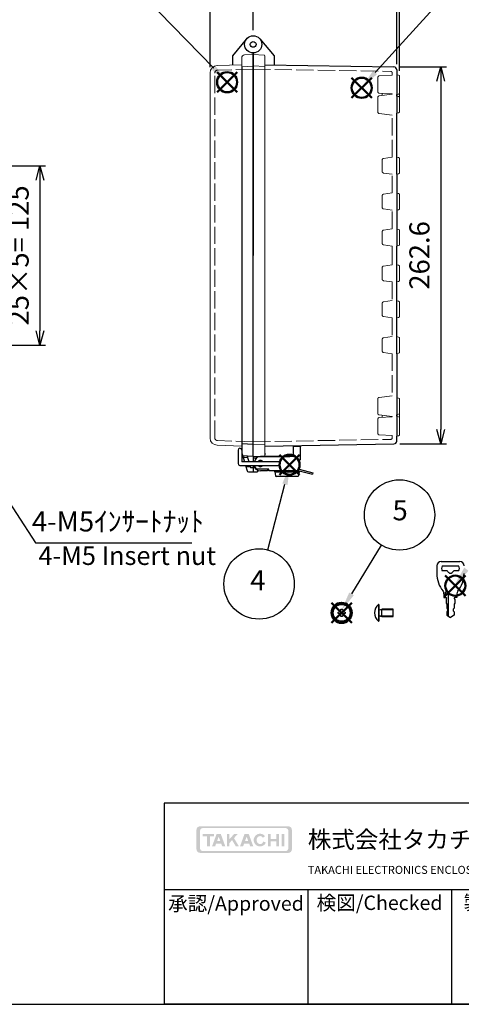
# Model space of a CAD drawing. Units: millimetres. Extents: x 0 to 3302, y 0 to 1120.
# Drawn here: x 739 to 1047, y 0 to 686 of the extents above; entities that cross this region are included whole.
import ezdxf
from ezdxf.enums import TextEntityAlignment as Align

# ---------------------------------------------------------------- set-up
doc = ezdxf.new("R2010")
doc.units = ezdxf.units.MM
doc.header["$LTSCALE"] = 4
doc.linetypes.add('AM_ISO02W050x2', pattern=[3.75, 3, -0.75])
doc.linetypes.add('gen7a', pattern=[6.875, 4.75, -0.875, 0.375, -0.875])
doc.layers.add('7A', color=4, linetype='gen7a')
doc.layers.add('RAHM2', color=1, linetype='Continuous')
doc.layers.add('AM_12', color=7, linetype='Continuous', lineweight=50, plot=False)
for name, color, linetype, lineweight in [('AM_5', 3, 'Continuous', 25), ('AM_8', 1, 'Continuous', 25), ('ｶｷﾞ', 8, 'Continuous', 25), ('ﾄｯﾌﾟｶﾊﾞｰ', 7, 'Continuous', 25), ('ﾄｯﾌﾟｶﾊﾞｰ0', 7, 'AM_ISO02W050x2', 13), ('ﾋﾞｽ', 8, 'Continuous', 25), ('ﾋﾞｽ0', 8, 'AM_ISO02W050x2', 13), ('ﾎﾞﾃﾞｨｰ', 2, 'Continuous', 25), ('ﾎﾞﾃﾞｨｰ0', 2, 'AM_ISO02W050x2', 13), ('ﾗｯﾁ', 3, 'Continuous', 25), ('ﾗｯﾁ金具', 6, 'Continuous', 25)]:
    doc.layers.add(name, color=color, linetype=linetype, lineweight=lineweight)
doc.styles.add('ACISOTS', font='isocp.shx', dxfattribs={"height": 1, "bigfont": 'extfont.shx'})
doc.styles.get("Standard").update_dxf_attribs({"font": 'ISOCP.SHX', "bigfont": 'EXTFONT.SHX'})
doc.styles.add('takachi1', font='txt', dxfattribs={"height": 2.5})
doc.dimstyles.new('AM_ISO$0', dxfattribs={"dimscale": 4, "dimtxt": 3.5, "dimasz": 2.5, "dimexe": 1, "dimexo": 1, "dimgap": 1.5, "dimtad": 1, "dimdsep": 46, "dimtxsty": 'Standard', "dimblk": 'OPEN30', "dimcen": 0, "dimclrd": 3, "dimclre": 3, "dimclrt": 2, "dimadec": 0, "dimazin": 2, "dimtp": 0.1, "dimtm": 0.1, "dimtfac": 0.71, "dimtmove": 0, "dimatfit": 3, "dimldrblk": 'OPEN30', "dimfxl": 0, "dimlwd": -1, "dimlwe": -1, "dimarcsym": 0})
doc.dimstyles.new('AM_ISO$3', dxfattribs={"dimtxt": 3.5, "dimasz": 2.5, "dimexe": 1, "dimexo": 1, "dimgap": 1.5, "dimtad": 1, "dimtoh": 1, "dimdsep": 46, "dimtxsty": 'Standard', "dimblk": 'OPEN30', "dimcen": 0, "dimclrd": 3, "dimclre": 3, "dimclrt": 2, "dimadec": 0, "dimazin": 2, "dimtp": 0.1, "dimtm": 0.1, "dimtfac": 0.71, "dimtofl": 0, "dimtmove": 0, "dimatfit": 0, "dimldrblk": 'OPEN30', "dimfxl": 0, "dimlwd": -1, "dimlwe": -1, "dimarcsym": 0})

# ---------------------------------------------------------------- blocks, each defined once
blk = doc.blocks.new('TK-A3')
blk.add_lwpolyline([(0, 0), (403, 0), (403, 280), (0, 280.0000000000001)], close=True)
blk = doc.blocks.new('A$C0FAF06CF')
at = {"layer": 'AM_8'}
h = blk.add_hatch(color=1, dxfattribs=at)
edge = h.paths.add_edge_path()
edge.add_line((-8.013599999999968, -2.41150000000041), (8.013600000000068, -2.411500000000414))
edge.add_arc((8.013600000000052, -1.773380000000511), 0.6381199999999012, 270, 360)
edge.add_line((8.651719999999953, -1.773380000000511), (8.651719999999967, 1.773379999999486))
edge.add_arc((8.013600000000025, 1.773379999999429), 0.638119999999958, 5.1039e-12, 90.00000000000125)
edge.add_line((8.013599999999997, 2.41149999999939), (-8.013599999999997, 2.411499999999384))
edge.add_arc((-8.013600000000025, 1.773379999999436), 0.6381199999999511, 89.99999999999682, 179.9999999999955)
edge.add_line((-8.651719999999981, 1.773379999999485), (-8.651719999999981, -1.773380000000505))
edge.add_arc((-8.013600000000025, -1.773380000000456), 0.6381199999999511, 180.0000000000043, 270.0000000000045)
edge = h.paths.add_edge_path(flags=16)
edge.add_line((-7.471939999999959, 2.092439999999486), (7.471940000000018, 2.092439999999478))
edge.add_arc((7.471940000000046, 1.550779999999479), 0.5416600000000003, 9.094947017729282e-13, 90.00000000000148, ccw=False)
edge.add_line((8.013600000000025, 1.550779999999486), (8.013600000000025, -1.550780000000504))
edge.add_arc((7.471940000000018, -1.5507800000005), 0.5416600000000074, 270, 359.99999999999966, ccw=False)
edge.add_line((7.471940000000018, -2.092440000000504), (-7.471939999999959, -2.092440000000513))
edge.add_arc((-7.471939999999959, -1.550780000000504), 0.5416600000000074, 180, 270, ccw=False)
edge.add_line((-8.013599999999968, -1.550780000000504), (-8.013599999999968, 1.550779999999486))
edge.add_arc((-7.471939999999959, 1.550779999999486), 0.5416600000000003, 90, 180, ccw=False)
for points in [[(-5.453699999999969, 0.5935999999994924), (-5.453699999999969, 1.038799999999492), (-7.531299999999987, 1.038799999999492), (-7.531299999999987, 0.5935999999994924), (-6.759619999999982, 0.5935999999994924), (-6.759619999999982, -1.224300000000514), (-6.225379999999973, -1.224300000000514), (-6.225379999999973, 0.5935999999994924)], [(-3.146079999999982, 1.038799999999492), (-3.146079999999982, -1.224300000000514), (-2.671199999999942, -1.224300000000514), (-2.671199999999942, -0.6184186206901412), (-2.193432261217481, -0.1027759420753025), (-1.520149446800417, -1.224300000000514), (-0.957179999999994, -1.224300000000514), (-1.851807874889658, 0.2659306476478651), (-1.135707252964406, 1.038799999999492), (-1.788279380580376, 1.038799999999492), (-2.671199999999942, 0.085886028951558), (-2.671199999999942, 1.038799999999492)], [(4.304715008555603, 1.038799999999492), (4.304715008555603, -1.224300000000514), (4.775885008555576, -1.224300000000514), (4.775885008555576, -0.3153500000005119), (5.829525008555606, -0.3153500000005119), (5.829525008555606, -1.224300000000514), (6.300695008555576, -1.224300000000514), (6.300695008555576, 1.038799999999492), (5.829525008555606, 1.038799999999492), (5.829525008555606, 0.1298499999994878), (4.775885008555576, 0.1298499999994878), (4.775885008555576, 1.038799999999492)], [(7.280135008555588, -1.224300000000514), (7.280135008555588, 1.038799999999492), (6.805255008555603, 1.038799999999492), (6.805255008555603, -1.224300000000514)]]:
    blk.add_hatch(color=1, dxfattribs=at).paths.add_polyline_path(points)
h = blk.add_hatch(color=1, dxfattribs=at)
h.paths.add_polyline_path([(-5.264049114754044, -1.224300000000514), (-5.084217508196671, -0.7345800000005109), (-4.161102491803259, -0.7345800000005109), (-3.981270885245876, -1.224300000000514), (-3.420619999999972, -1.224300000000514), (-4.251659999999958, 1.038799999999492), (-4.993659999999977, 1.038799999999492), (-5.82469999999995, -1.224300000000514)])
h.paths.add_polyline_path([(-4.332759934426205, -0.2671200000005083), (-4.912560065573729, -0.2671200000005083), (-4.622659999999966, 0.5223399999994971)], flags=16)
h = blk.add_hatch(color=1, dxfattribs=at)
h.paths.add_polyline_path([(-0.1961891147540484, -1.224300000000514), (-0.0163575081966769, -0.7345800000005109), (0.9067575081967476, -0.7345800000005109), (1.086589114754119, -1.224300000000514), (1.647240000000008, -1.224300000000514), (0.8162000000000373, 1.038799999999492), (0.0742000000000189, 1.038799999999492), (-0.7568399999999543, -1.224300000000514)])
h.paths.add_polyline_path([(0.7351000655737892, -0.2671200000005083), (0.1552999344262673, -0.2671200000005083), (0.4452000000000285, 0.5223399999994971)], flags=16)
h = blk.add_hatch(color=1, dxfattribs=at)
edge = h.paths.add_edge_path()
edge.add_ellipse((2.878960000000006, -0.0927500000005264), major_axis=(0, 0.7271600000000495), ratio=0.8673469387754512, start_angle=304.6510247185947, end_angle=609.4109213221484)
edge.add_line((3.469375036740871, -0.3484654247793539), (3.94113500855559, -0.5527900000005097))
edge.add_arc((2.878960000000006, -0.0927500000005122), 1.157520000000024, 38.550540790803325, 336.58201840165333, ccw=False)
edge.add_line((3.784208621486185, 0.6286219454599618), (3.397792961318373, 0.3206961337928842))
blk = doc.blocks.new('TK-仕様書(和英併記)NEW')
for p, q in [((0, 35), (-193, 35)), ((-193, 35), (-193, 0)), ((-118, 35), (-118, 0)), ((-37, 35), (-37, 0)), ((0, 35), (0, 0)), ((-17.5, 30.5), (-9.5, 31.5)), ((-9.5, 31.5), (-9.5, 25.5)), ((-17.5, 26.5), (-17.5, 30.5)), ((-9.5, 25.5), (-17.5, 26.5)), ((-37, 22), (0, 22)), ((-193, 19.99999999999993), (-37, 19.99999999999993)), ((-168.0000000000001, 19.99999999999993), (-168, 0)), ((-143.0000000000001, 19.99999999999993), (-143, 0)), ((-37, 11), (0, 11)), ((-37.00000000000012, 7), (-118, 7)), ((0, 0), (-193, 0))]:
    blk.add_line(p, q)
for radius in [3, 2]:
    blk.add_circle((-24.5, 28.5), radius)
at = {"layer": '7A'}
for p, q in [((-24.5, 28.5), (-24.5, 32.07478664473149)), ((-24.5, 28.5), (-28.5, 28.5)), ((-24.5, 28.5), (-24.5, 24.78991724228479)), ((-23.5, 28.5), (-8.5, 28.5))]:
    blk.add_line(p, q, dxfattribs=at)
at = {"xscale": 0.96, "yscale": 0.96, "zscale": 0.96}
blk.add_blockref('A$C0FAF06CF', (-179.073778946163, 28.68781725888326), dxfattribs=at)
at = {"attachment_point": 4}
for s, insert, char_height, width in [('{\\fMS Gothic|b0|i0|c128|p49;株式会社タカチ電機工業}', (-167.9945135240808, 28.68781725888326), 3, 42.88159814155517), ('{\\fArial|b0|i0|c128|p34;TAKACHI ELECTRONICS ENCLOSURE Co., LTD.}', (-167.9945135240808, 23.41115279672572), 1.399999999999999, 44.44830780058135)]:
    blk.add_mtext(s, dxfattribs=dict(at, insert=insert, char_height=char_height, width=width))
for tag, height, p in [('品名', 3.5, (-106.1561493930892, 27.24999999999994)), ('TITLE', 2.5, (-106.1561493930892, 22.24999999999994)), ('型番', 3.5, (-106.1391682485609, 11.75))]:
    blk.add_attdef(tag, text='', height=height).set_placement(p, align=Align.MIDDLE_LEFT)
for tag, height, p in [('GEN-TITLE-SCA', 3, (-18.5, 14.79266317345349)), ('検図', 3.5, (-155.5000000000001, 7.729076668239941)), ('製図', 3.5, (-130.5000000000001, 7.729076668239941)), ('承認', 3.5, (-180.7195176573868, 7.729076668239943)), ('ページNO.', 3.5, (-23, 5.5)), ('総ページ数', 3.5, (-14, 5.5)), ('GEN-TITLE-DAT', 3, (-81.5, 3.5))]:
    blk.add_attdef(tag, text='', height=height).set_placement(p, align=Align.MIDDLE)
at = {"layer": 'RAHM2', "char_height": 2.5}
for s, insert, width, attachment_point in [('品名/Title', (-116.8002551371314, 33.80103540727967), 90, 1), ('尺度/Scale', (-35.80025513713144, 20.80103540727967), 20, 1), ('承認/Approved', (-180.5000000000001, 18.8010354072796), 22.21535073038012, 2), ('検図/Checked', (-155.5, 18.92584712714763), 19.85268515870859, 2), ('製図/Created', (-130.5, 18.95800561859732), 19.44564691649168, 2), ('作成日/Date', (-116.8002551371314, 3.5), 17.84866863742184, 4)]:
    blk.add_mtext(s, dxfattribs=dict(at, insert=insert, width=width, attachment_point=attachment_point))
at = {"layer": 'RAHM2', "color": 0, "insert": (-18.5, 5.5), "char_height": 3.5, "width": 4.469919821818733, "attachment_point": 5}
blk.add_mtext('/', dxfattribs=at)
blk = doc.blocks.new('*S2929292119191919')
at = {"layer": 'AM_12', "color": 4}
for p, q in [((774.8485840282001, 615.541326179201), (788.8485840282001, 629.541326179201)), ((774.8485840282001, 629.541326179201), (788.8485840282001, 615.541326179201))]:
    blk.add_line(p, q, dxfattribs=at)
blk.add_circle((781.8485840282001, 622.541326179201), 7, dxfattribs=at)
blk = doc.blocks.new('*S3030302220202020')
at = {"layer": 'AM_5', "color": 3}
blk.add_line((712.1217869579236, 694.8611801496982), (772.6186129405693, 632.3653220328638), dxfattribs=at)
blk.add_circle((695.0814947967709, 712.4645446878361), 24.5, dxfattribs=at)
at = {"layer": 'AM_5', "color": 3, "linetype": 'Continuous'}
blk.add_trace([(771.2943118565427, 631.0833808827923), (773.9429140245962, 633.6472631829353), (782.3559227469423, 622.3062565824993)], dxfattribs=at)
at = {"layer": 'AM_5', "color": 7, "insert": (695.0814947967709, 712.4645446878361), "char_height": 14, "attachment_point": 5, "style": 'ACISOTS'}
blk.add_mtext('1', dxfattribs=at)
blk = doc.blocks.new('*S3131312321212121')
at = {"layer": 'AM_12', "color": 4}
for p, q in [((901.7287561448727, 608.0485893390022), (915.7287561448727, 622.0485893390022)), ((901.7287561448727, 622.0485893390022), (915.7287561448727, 608.0485893390022))]:
    blk.add_line(p, q, dxfattribs=at)
blk.add_circle((908.7287561448727, 615.0485893390022), 7, dxfattribs=at)
blk = doc.blocks.new('*S3333332523232323')
at = {"layer": 'AM_12', "color": 4}
for p, q in [((828.8927167323343, 368.3342399675184), (842.8927167323346, 382.3342399675184)), ((828.8927167323343, 382.3342399675184), (842.8927167323346, 368.3342399675184))]:
    blk.add_line(p, q, dxfattribs=at)
blk.add_circle((835.8927167323344, 375.3342399675184), 7, dxfattribs=at)
blk = doc.blocks.new('*S3434342624242424')
at = {"layer": 'AM_12', "color": 4}
for p, q in [((984.5320286618423, 194.2017795049123), (998.5320286618427, 208.2017795049123)), ((984.5320286618423, 208.2017795049123), (998.5320286618427, 194.2017795049123))]:
    blk.add_line(p, q, dxfattribs=at)
blk.add_circle((991.5320286618427, 201.2017795049124), 7, dxfattribs=at)
blk = doc.blocks.new('*S3535352725252525')
at = {"layer": 'AM_5', "color": 3}
blk.add_line((979.9031994410134, 693.7623345720679), (918.0883594145779, 625.7600285628504), dxfattribs=at)
blk.add_circle((996.3828890953737, 711.8915879735727), 24.5, dxfattribs=at)
at = {"layer": 'AM_5', "color": 3, "linetype": 'Continuous'}
blk.add_trace([(916.7244957122616, 626.999795587297), (919.4522231168946, 624.5202615384036), (908.6713938978007, 615.4004551905617)], dxfattribs=at)
at = {"layer": 'AM_5', "color": 7, "insert": (996.3828890953737, 711.8915879735727), "char_height": 14, "attachment_point": 5, "style": 'ACISOTS'}
blk.add_mtext('2', dxfattribs=at)
blk = doc.blocks.new('_Open30')
at = {"color": 0, "linetype": 'ByBlock', "lineweight": -2}
for p, q in [((-1, 0.26794919), (0, 0)), ((0, 0), (-1, -0.26794919)), ((0, 0), (-1, 0))]:
    blk.add_line(p, q, dxfattribs=at)
blk = doc.blocks.new('*D29')
at = {"layer": 'AM_5', "color": 3, "transparency": 16777216}
for p, q in [((695.3000296897911, 406.1701790802468), (750.2979167098341, 321.543752882929)), ((750.2979167098341, 321.543752882929), (859.1979167098341, 321.543752882929))]:
    blk.add_line(p, q, dxfattribs=at)
at = {"layer": 'Defpoints', "color": 0, "transparency": 16777216}
for p in [(687.1261750651294, 418.7474641837537), (689.85079327335, 414.555035815918)]:
    blk.add_point(p, dxfattribs=at)
at = {"layer": 'AM_5', "color": 3, "transparency": 16777216, "xscale": 10, "yscale": 10, "zscale": 10, "rotation": 123.019445723789}
blk.add_blockref('_Open30', (689.85079327335, 414.555035815918), dxfattribs=at)
at = {"layer": 'AM_5', "color": 2, "transparency": 16777216, "insert": (807.7479167098355, 334.5437528829299), "char_height": 14, "attachment_point": 5}
blk.add_mtext('4-M5ｲﾝｻｰﾄﾅｯﾄ', dxfattribs=at)
blk = doc.blocks.new('*D38')
at = {"layer": 'AM_5', "color": 3, "transparency": 16777216}
for p, q in [((871.980983137031, 652.8545492049212), (871.980983137031, 736.5207156395929)), ((901.9809831182484, 678.6512499998368), (901.9809831182484, 736.5207156395929)), ((861.980983137031, 732.5207156395929), (851.980983137031, 732.5207156395929)), ((871.980983137031, 732.5207156395929), (901.9809831182484, 732.5207156395929)), ((911.9809831182484, 732.5207156395929), (921.9809831182484, 732.5207156395929))]:
    blk.add_line(p, q, dxfattribs=at)
at = {"layer": 'Defpoints', "color": 0, "transparency": 16777216}
for p in [(901.9809831182484, 732.5207156395929), (901.9809831182484, 674.6512499998368), (871.980983137031, 648.8545492049212)]:
    blk.add_point(p, dxfattribs=at)
at = {"layer": 'AM_5', "color": 3, "transparency": 16777216, "xscale": 10, "yscale": 10, "zscale": 10}
blk.add_blockref('_Open30', (871.980983137031, 732.5207156395929), dxfattribs=at)
at = {"layer": 'AM_5', "color": 3, "transparency": 16777216, "xscale": 10, "yscale": 10, "zscale": 10, "rotation": 180}
blk.add_blockref('_Open30', (901.9809831182484, 732.5207156395929), dxfattribs=at)
at = {"layer": 'AM_5', "color": 2, "transparency": 16777216, "insert": (886.9809831276398, 745.5207156395929), "char_height": 14, "attachment_point": 5}
blk.add_mtext('30', dxfattribs=at)
blk = doc.blocks.new('*D39')
at = {"layer": 'AM_5', "color": 3, "transparency": 16777216}
for p, q in [((871.9809831370271, 652.8545492049212), (871.9809831370271, 765.5121033127364)), ((881.9809831370271, 761.5121033127364), (991.980983118273, 761.5121033127364)), ((1001.980983118273, 654.9408364305142), (1001.980983118273, 765.5121033127364))]:
    blk.add_line(p, q, dxfattribs=at)
at = {"layer": 'Defpoints', "color": 0, "transparency": 16777216}
for p in [(1001.980983118273, 761.5121033127364), (871.9809831370271, 648.8545492049212), (1001.980983118273, 650.9408364305142)]:
    blk.add_point(p, dxfattribs=at)
at = {"layer": 'AM_5', "color": 3, "transparency": 16777216, "xscale": 10, "yscale": 10, "zscale": 10, "rotation": 180}
blk.add_blockref('_Open30', (871.9809831370271, 761.5121033127364), dxfattribs=at)
at = {"layer": 'AM_5', "color": 3, "transparency": 16777216, "xscale": 10, "yscale": 10, "zscale": 10}
blk.add_blockref('_Open30', (1001.980983118273, 761.5121033127364), dxfattribs=at)
at = {"layer": 'AM_5', "color": 2, "transparency": 16777216, "insert": (936.98098312765, 774.5121033127364), "char_height": 14, "attachment_point": 5}
blk.add_mtext('130', dxfattribs=at)
blk = doc.blocks.new('*D30')
at = {"layer": 'AM_5', "color": 3, "transparency": 16777216}
for p, q in [((991.980983118273, 761.5121033127364), (981.980983118273, 761.5121033127364)), ((1001.980983118273, 654.9408364305142), (1001.980983118273, 765.5121033127364)), ((1001.980983118273, 761.5121033127364), (1003.98098311827, 761.5121033127364)), ((1003.98098311827, 650.3196824611113), (1003.98098311827, 765.5121033127364)), ((1013.98098311827, 761.5121033127364), (1042.777321700947, 761.5121033127364))]:
    blk.add_line(p, q, dxfattribs=at)
at = {"layer": 'Defpoints', "color": 0, "transparency": 16777216}
for p in [(1003.98098311827, 761.5121033127364), (1001.980983118273, 650.9408364305142), (1003.98098311827, 646.3196824611113)]:
    blk.add_point(p, dxfattribs=at)
at = {"layer": 'AM_5', "color": 3, "transparency": 16777216, "xscale": 10, "yscale": 10, "zscale": 10}
blk.add_blockref('_Open30', (1001.980983118273, 761.5121033127364), dxfattribs=at)
at = {"layer": 'AM_5', "color": 3, "transparency": 16777216, "xscale": 10, "yscale": 10, "zscale": 10, "rotation": 180}
blk.add_blockref('_Open30', (1003.98098311827, 761.5121033127364), dxfattribs=at)
at = {"layer": 'AM_5', "color": 2, "transparency": 16777216, "insert": (1033.379152409608, 774.5134812654923), "char_height": 14, "attachment_point": 5}
blk.add_mtext('2', dxfattribs=at)
blk = doc.blocks.new('A$C7F4F0676')
at = {"layer": 'ﾋﾞｽ'}
for p, q in [((-2.5, 0.5681818181818699), (-2.159090909090989, 0.5681818181818699)), ((-2.5, -0.5681818181817562), (-2.5, 0.5681818181818699)), ((-0.5681818181819835, 2.159090909090878), (-0.5681818181819835, 2.5)), ((-0.5681818181819835, 2.5), (0.5681818181817562, 2.5)), ((0.5681818181817562, 2.5), (0.5681818181817562, 2.159090909090989)), ((2.159090909090764, 0.5681818181818699), (2.5, 0.5681818181818699)), ((2.5, 0.5681818181818699), (2.5, -0.5681818181817562)), ((-2.159090909090989, -0.5681818181817562), (-2.5, -0.5681818181817562)), ((-0.5681818181819835, -2.499999999999885), (-0.5681818181819835, -2.159090909090878)), ((0.5681818181817562, -2.5), (-0.5681818181819835, -2.5)), ((0.5681818181817562, -2.159090909090878), (0.5681818181817562, -2.5)), ((2.5, -0.5681818181817562), (2.159090909090989, -0.5681818181817562))]:
    blk.add_line(p, q, dxfattribs=at)
blk.add_circle((0, 0), 5.900000000000057, dxfattribs=at)
for centre, start, end in [((-2.159090909090989, 2.159090909090878), 270, 0), ((2.159090909090764, 2.159090909090878), 180, 270), ((-2.159090909090764, -2.159090909090878), 0, 90), ((2.159090909090989, -2.159090909090878), 90, 180)]:
    blk.add_arc(centre, 1.590909090909065, start, end, dxfattribs=at)
blk = doc.blocks.new('A$C61B85B03')
at = {"layer": 'ﾋﾞｽ'}
for p, q in [((-10, 5.900000000000433), (-10.34772675074077, 5.900000000000433)), ((-10.34772675074077, 5.900000000000433), (-10.34772675074077, -5.900000000000433)), ((-9.751492874992664, 2.062126781251774), (-8.00000000000159, 2.5)), ((0, 2.5), (-8.00000000000159, 2.5)), ((-8.00000000000159, -2.5), (-8.00000000000159, 2.5)), ((0, -2.5), (0, 2.5)), ((-10.34772675074077, -5.900000000000433), (-10.00000000000023, -5.900000000000433)), ((-9.751492874992664, -2.062126781251774), (-8.00000000000159, -2.5)), ((-8.00000000000159, -2.5), (0, -2.5))]:
    blk.add_line(p, q, dxfattribs=at)
blk.add_lwpolyline([(-10, 5.900000000000433), (-10.00000000000023, -5.900000000000433)], dxfattribs=at)
for centre, radius, start, end in [((-5.400000000000089, 0), 7.7, 129.9831214542717, 230.0168785457283), ((-9.799999999999953, 2.256155281280824), 0.2, 180, 284.0362434679344), ((-9.799999999999953, -2.256155281280939), 0.2, 75.96375653205298, 180)]:
    blk.add_arc(centre, radius, start, end, dxfattribs=at)
at = {"layer": 'ﾋﾞｽ0'}
for p, q in [((-10, 1.999999999999884), (0, 2)), ((-10.00000000000023, -1.999999999999884), (0, -2))]:
    blk.add_line(p, q, dxfattribs=at)
blk = doc.blocks.new('*S4040403129292927')
at = {"layer": 'AM_12', "color": 4}
for p, q in [((1125.384090719914, 190.1520966579528), (1139.384090719914, 204.1520966579528)), ((1125.384090719914, 204.1520966579528), (1139.384090719914, 190.1520966579528))]:
    blk.add_line(p, q, dxfattribs=at)
blk.add_circle((1132.384090719914, 197.1520966579528), 7, dxfattribs=at)
blk = doc.blocks.new('*D50')
at = {"layer": 'AM_5', "color": 3, "transparency": 16777216}
for p, q in [((708.4584841692645, 584.151249999828), (757.434764993406, 584.151249999828)), ((753.434764993406, 574.151249999828), (753.434764993406, 469.1512499998279)), ((708.4584841692645, 459.1512499998279), (757.434764993406, 459.1512499998279))]:
    blk.add_line(p, q, dxfattribs=at)
at = {"layer": 'Defpoints', "color": 0, "transparency": 16777216}
for p in [(704.4584841692645, 584.151249999828), (704.4584841692645, 459.1512499998279), (753.434764993406, 459.1512499998279)]:
    blk.add_point(p, dxfattribs=at)
at = {"layer": 'AM_5', "color": 3, "transparency": 16777216, "xscale": 10, "yscale": 10, "zscale": 10}
for p, rotation in [((753.434764993406, 584.151249999828), 90), ((753.434764993406, 459.1512499998279), 270)]:
    blk.add_blockref('_Open30', p, dxfattribs=dict(at, rotation=rotation))
at = {"layer": 'AM_5', "color": 2, "transparency": 16777216, "insert": (740.4333870406501, 521.6512499998277), "char_height": 14, "attachment_point": 5, "rotation": 90}
blk.add_mtext('25×5= 125', dxfattribs=at)
blk = doc.blocks.new('*D56')
at = {"layer": 'AM_5', "color": 3, "transparency": 16777216}
for p, q in [((1004.015887931147, 652.9405318208284), (1036.57815382408, 652.9405318208284)), ((1032.57815382408, 642.9405318208284), (1032.57815382408, 400.361968178836)), ((1004.015887931133, 390.361968178836), (1036.57815382408, 390.361968178836))]:
    blk.add_line(p, q, dxfattribs=at)
at = {"layer": 'Defpoints', "color": 0, "transparency": 16777216}
for p in [(1000.015887931147, 652.9405318208284), (1000.015887931133, 390.361968178836), (1032.57815382408, 390.361968178836)]:
    blk.add_point(p, dxfattribs=at)
at = {"layer": 'AM_5', "color": 3, "transparency": 16777216, "xscale": 10, "yscale": 10, "zscale": 10}
for p, rotation in [((1032.57815382408, 652.9405318208284), 90), ((1032.57815382408, 390.361968178836), 270)]:
    blk.add_blockref('_Open30', p, dxfattribs=dict(at, rotation=rotation))
at = {"layer": 'AM_5', "color": 2, "transparency": 16777216, "insert": (1019.576775871324, 521.6512499998314), "char_height": 14, "attachment_point": 5, "rotation": 90}
blk.add_mtext('262.6', dxfattribs=at)

msp = doc.modelspace()

# ---------------------------------------------------------------- linework, layer by layer
at = {"layer": 'AM_5', "color": 3}
for p, q in [((912.2317618067641, 316.5308820831177), (924.0972430180119, 362.2839462224887)), ((991.1620416580647, 319.927643476075), (970.4454945908873, 285.8608044658163))]:
    msp.add_line(p, q, dxfattribs=at)
for centre in [(1003.891867876077, 340.8609070644213), (906.0814522528533, 292.8154083920635)]:
    msp.add_circle(centre, 24.5, dxfattribs=at)
at = {"layer": 'AM_5', "color": 3, "linetype": 'Continuous'}
for points in [[(925.8813580631347, 361.8212584452914), (922.3131279728888, 362.7466339996856), (927.6117056202464, 375.8356454745194)], [(1048.986323988379, 304.1776181044395), (1051.948167840483, 301.9830641886363), (1042.132599911467, 291.8316222859176)], [(968.8706852070217, 286.818469270375), (972.0203039747528, 284.9031396612579), (963.171308180594, 273.8989395581899)]]:
    msp.add_trace(points, dxfattribs=at)
at = {"layer": 'ｶｷﾞ'}
for p, q in [((1029.853038075267, 305.3489220246952), (1029.853038075267, 300.1667430879713)), ((1032.853038075268, 308.3489220246952), (1045.853038075267, 308.3489220246952)), ((1033.703038075267, 305.4489220246952), (1045.003038075267, 305.4489220246952)), ((1037.06175022779, 301.8489220246952), (1033.703038075267, 301.8489220246952)), ((1045.003038075267, 301.8489220246952), (1041.644325922745, 301.8489220246952)), ((1034.853038075268, 285.8489220246952), (1034.853038075268, 283.3489220246949)), ((1034.853038075268, 283.3489220246949), (1036.353038075267, 283.3489220246949)), ((1035.853038075268, 283.3489220246949), (1035.853038075268, 287.348922024695)), ((1035.853038075268, 287.348922024695), (1037.853038075267, 287.348922024695)), ((1036.353038075267, 282.3489220246952), (1036.353038075267, 279.4197553580284)), ((1037.853038075267, 287.348922024695), (1037.853038075267, 270.3949593905995)), ((1043.853038075267, 283.3489220246949), (1042.353038075267, 283.3489220246949)), ((1042.353038075267, 282.3489220246952), (1042.353038075267, 281.548922024695)), ((1042.353038075267, 282.3489220246952), (1042.353038075267, 279.4197553580284)), ((1043.853038075267, 285.8489220246952), (1043.853038075267, 283.3489220246949)), ((1036.353038075267, 279.4197553580284), (1036.853038075268, 278.8197553580283)), ((1036.853038075268, 278.8197553580283), (1036.853038075268, 275.9519009678695)), ((1036.853038075268, 275.9519009678695), (1037.353038075268, 275.3019009678694)), ((1037.353038075268, 275.3019009678694), (1037.353038075268, 274.0019009678692)), ((1041.853038075267, 275.9519009678695), (1041.353038075268, 275.3019009678694)), ((1041.353038075268, 275.3019009678694), (1041.353038075268, 274.0019009678692)), ((1042.353038075267, 279.4197553580284), (1041.853038075267, 278.8197553580283)), ((1041.853038075267, 278.8197553580283), (1041.853038075267, 275.9519009678695)), ((1037.353038075268, 274.0019009678692), (1036.853038075268, 273.4519009678695)), ((1036.853038075268, 273.4519009678695), (1036.853038075268, 271.0923176345361)), ((1036.853038075268, 271.0923176345361), (1039.353038075268, 269.3489220246949)), ((1041.853038075267, 271.0923176345361), (1039.353038075268, 269.3489220246949)), ((1041.353038075268, 274.0019009678692), (1041.853038075267, 273.4519009678695)), ((1041.853038075267, 273.4519009678695), (1041.853038075268, 271.0923176345361))]:
    msp.add_line(p, q, dxfattribs=at)
for centre, radius, start, end in [((1032.853038075268, 305.3489220246952), 3, 90, 180), ((1036.103038075268, 303.6489220246948), 2.999999999999951, 143.1301023541625, 216.8698976458375), ((1037.06175022779, 301.3489220246952), 0.5, 23.57817847820751, 90), ((1041.644325922745, 301.3489220246952), 0.5, 90, 156.4218215217925), ((1042.603038075267, 303.6489220246948), 2.999999999999951, 323.1301023541299, 36.8698976458375), ((1045.853038075267, 305.3489220246952), 3, 0, 90), ((1049.853038075267, 300.1667430879713), 20, 180, 218.4999504092535), ((1039.353038075268, 302.3489220246952), 2, 203.5781784782073, 336.4218215217925), ((1028.853038075268, 300.1667430879713), 20, 321.5000495907463, 0), ((1031.853038075269, 285.8489220246952), 3, 0, 38.49995040925368), ((1036.353038075267, 282.848922024695), 0.5, 270, 90), ((1042.353038075267, 282.848922024695), 0.5, 90, 270), ((1046.853038075267, 285.8489220246952), 3, 141.5000495907463, 180)]:
    msp.add_arc(centre, radius, start, end, dxfattribs=at)
at = {"layer": 'ﾄｯﾌﾟｶﾊﾞｰ'}
for p, q in [((897.3847164595587, 672.5079756579522), (887.4809831183024, 660.7051658684011)), ((887.4809831183024, 660.7051658684011), (887.4809831182733, 654.2768493839556)), ((893.980979642489, 390.3205124162845), (893.9809831227886, 383.9684415485769)), ((893.9809831227886, 383.9684415485769), (895.8382120219288, 377.9012501820197)), ((901.9809831178084, 381.6512501823179), (893.9809831244669, 382.0705124162662)), ((897.7599917565786, 381.8724629659498), (898.9756203236294, 377.9012501820197)), ((901.9809831183023, 381.6512501873457), (901.9809831183023, 377.9012499998514)), ((896.603487413347, 375.4012501820197), (897.7644724831504, 371.6085466571724)), ((898.720675728475, 370.9012501823088), (901.9809831178084, 370.9012501823107)), ((899.7408957150467, 375.4012501820197), (900.2000609498086, 373.9012501823107)), ((900.2000609498086, 373.9012501823107), (901.9809831178084, 373.9012501823107)), ((901.9809831183023, 375.4012499998514), (901.9809831183023, 370.9012501873528))]:
    msp.add_line(p, q, dxfattribs=at)
at = {"layer": 'ﾄｯﾌﾟｶﾊﾞｰ', "lineweight": 0}
for p, q in [((893.9809831232643, 652.9819877657962), (893.9809831232643, 659.3340586335847)), ((901.9809831182736, 661.6512499998443), (895.8763112096007, 661.3313177018376)), ((893.9809831232643, 654.4512500043072), (876.8064856504874, 653.8515033368983)), ((871.9809831370308, 394.4479509822721), (871.9809831370308, 648.8545492049212)), ((893.9809831232643, 388.8512501828861), (876.8064856504874, 389.4509968502913))]:
    msp.add_line(p, q, dxfattribs=at)
at = {"layer": 'ﾄｯﾌﾟｶﾊﾞｰ'}
for centre, radius in [((901.9809831182736, 668.6512499998366), 6), ((901.9809831182736, 668.6512499998438), 2)]:
    msp.add_circle(centre, radius, dxfattribs=at)
at = {"layer": 'ﾄｯﾌﾟｶﾊﾞｰ', "lineweight": 0}
for centre, radius, start, end in [((895.9809831220277, 659.3340586335847), 1.999999998745614, 93.00000000042306, 180), ((876.9809831339019, 648.8545492049212), 4.999999996874977, 92.00000000021222, 180), ((876.9809831339019, 394.4479509822721), 4.999999996874977, 180, 267.9999999997877)]:
    msp.add_arc(centre, radius, start, end, dxfattribs=at)
at = {"layer": 'ﾄｯﾌﾟｶﾊﾞｰ'}
for centre, radius, start, end in [((895.9809831183005, 383.9684415500394), 2, 180, 189.1253940895056), ((895.9809831183005, 383.9684415500394), 2, 189.1253940895056, 267.0000000004114), ((898.720675728475, 371.9012501823088), 1, 197.019881651768, 270)]:
    msp.add_arc(centre, radius, start, end, dxfattribs=at)
at = {"layer": 'ﾄｯﾌﾟｶﾊﾞｰ0', "lineweight": 0}
for p, q in [((875.1809831350232, 394.6685042650404), (875.1809831350156, 648.6339959221493)), ((901.9809831182736, 651.5012500935969), (877.1111841416072, 650.6327775761873)), ((901.9809831182736, 391.8012500935927), (877.1111841416072, 392.6697226110025))]:
    msp.add_line(p, q, dxfattribs=at)
at = {"layer": 'ﾄｯﾌﾟｶﾊﾞｰ0'}
for p, q in [((898.0572898538363, 380.9012501823233), (894.9198815521341, 380.9012501823233)), ((900.0470058715221, 374.4012501823197), (896.9095975698207, 374.4012501823214))]:
    msp.add_line(p, q, dxfattribs=at)
at = {"layer": 'ﾄｯﾌﾟｶﾊﾞｰ0', "lineweight": 0}
for centre, start, end in [((877.1809831350157, 648.6339959221493), 92.00000000000328, 180), ((877.1809831350157, 394.6685042650404), 180, 267.9999999999965)]:
    msp.add_arc(centre, 2, start, end, dxfattribs=at)
at = {"layer": 'ﾎﾞﾃﾞｨｰ'}
for p, q in [((906.5772497769884, 672.507975657945), (916.4809831182512, 660.7051658683935)), ((901.9809831182736, 662.6512499998294), (901.9809831182736, 521.6512499998369)), ((901.9809831183023, 381.6512501873457), (901.9809831182444, 662.6512499998404)), ((916.4809831182512, 660.7051658683935), (916.4809831182806, 654.3986390081133)), ((893.9809831232375, 652.981987765795), (893.980979642489, 390.3205124162845)), ((909.9809831132816, 654.5120969302374), (1000.015887931147, 652.9405318208281)), ((1001.980983117667, 650.9408364305251), (1001.980983117808, 620.6512499998438)), ((1001.980983117766, 632.6512499998406), (1001.980983117762, 633.6834097134023)), ((1001.980983117746, 633.6834097133983), (1001.980983117751, 632.6512499998447)), ((1001.980983118011, 578.1784843384671), (1001.980983117808, 620.6512499998438)), ((1001.980983118, 578.1784843384642), (1001.980983118123, 553.1784843384667)), ((1001.980983118115, 553.1784843384642), (1001.980983118237, 528.1784843384667)), ((1001.980983118259, 521.6512499998369), (1001.98098311826, 528.1784843383159)), ((901.9809831182736, 381.6512499998297), (901.9809831182736, 521.6512499998294)), ((1001.980983118258, 503.1784843383159), (1001.980983118259, 521.6512499998294)), ((1001.980983118257, 478.1784843383157), (1001.980983118258, 503.1784843383157)), ((1001.980983118265, 453.1784843383177), (1001.980983118258, 478.1784843383157)), ((1001.980983118265, 453.1784843383177), (1001.980983118255, 395.6834097133807)), ((1001.980983118271, 410.6512499998328), (1001.980983118271, 409.6190902862712)), ((1001.980983118256, 409.6190902862752), (1001.980983118256, 410.6512499998287)), ((1001.980983118255, 392.3616635691485), (1001.980983118255, 395.6860758748296)), ((901.9809796358304, 389.9012501823362), (893.980979642489, 390.3205124162845)), ((909.980983118186, 388.790403069517), (1000.015887931128, 390.3619681788348)), ((929.9809831183023, 381.5502294852406), (929.980983118301, 389.1395043679065)), ((901.9809831183023, 381.6512499998094), (927.4809831183243, 381.6512499998042)), ((904.9809831182733, 381.6512499998259), (904.9809831182733, 381.1153516149723)), ((909.9809831182736, 383.9377361669883), (909.9809831182736, 382.4110583319759)), ((901.9809831182736, 370.9012499998332), (904.9809831182733, 370.9012499998296)), ((904.9809831182733, 372.0686743062727), (904.9809831182733, 370.9012499998296))]:
    msp.add_line(p, q, dxfattribs=at)
at = {"layer": 'ﾎﾞﾃﾞｨｰ', "lineweight": 0}
for p, q in [((901.9809831182736, 661.6512499998443), (909.5071510914056, 661.2568202498348)), ((909.9809831182736, 383.9377361669883), (909.9809831132823, 660.7575054824576)), ((901.9809831183023, 653.4012499998289), (893.9809831232375, 652.981987765795)), ((901.9809831182736, 653.7012499998273), (909.9809831134172, 653.2819877657896)), ((1001.9809831177, 647.6190902862883), (1003.243489630692, 647.2808026857108)), ((1003.980983117706, 646.3196824611271), (1003.980983117757, 634.9828175385823)), ((1001.980983117762, 633.6834097134023), (1003.243489630753, 634.0216973139918)), ((1003.239802162847, 632.3139504532953), (1001.980983117754, 632.6512499998438)), ((1003.980983117755, 634.9828175385802), (1003.980983117848, 631.4887424024643)), ((1003.980983117759, 631.348024627015), (1003.98098311781, 626.6512499998529)), ((1003.980983117803, 621.9544753726981), (1003.98098311781, 626.6512499998529)), ((1003.239802162898, 620.9885495464036), (1001.980983117808, 620.6512499998438)), ((1003.243489630905, 589.7857280607856), (1001.980983117954, 590.1240156613558)), ((1003.980983117923, 588.8246078362339), (1003.980983117989, 584.1512499999354)), ((1003.980983117997, 579.4778921636303), (1003.980983117989, 584.1512499999354)), ((1003.243489630993, 578.5167719390737), (1001.980983118009, 578.1784843384668)), ((1003.243489631018, 564.7857280607856), (1001.980983118067, 565.1240156613557)), ((1003.980983118037, 563.8246078362339), (1003.980983118103, 559.1512499999357)), ((1003.98098311811, 554.47789216363), (1003.980983118103, 559.1512499999357)), ((1003.243489631106, 553.5167719390737), (1001.980983118123, 553.1784843384667)), ((1003.243489631132, 539.7857280607856), (1001.980983118181, 540.1240156613557)), ((1003.98098311815, 538.8246078362339), (1003.980983118216, 534.1512499999357)), ((1003.24348963122, 528.5167719390737), (1001.980983118237, 528.1784843384667)), ((1003.980983118224, 529.4778921636298), (1003.980983118216, 534.1512499999357)), ((1003.243489631251, 514.7857280606054), (1001.980983118266, 515.1240156612068)), ((1003.980983118259, 513.8246078360523), (1003.980983118273, 509.1512499997467)), ((1003.980983118228, 504.4778921634484), (1003.980983118273, 509.1512499997467)), ((1003.243489631215, 503.5167719388932), (1001.980983118265, 503.1784843383177)), ((1003.243489631251, 489.7857280606053), (1001.980983118266, 490.1240156612068)), ((1003.980983118259, 488.8246078360523), (1003.980983118273, 484.1512499997467)), ((1003.980983118228, 479.4778921634484), (1003.980983118273, 484.1512499997467)), ((1003.243489631215, 478.5167719388932), (1001.980983118265, 478.1784843383177)), ((1003.243489631251, 464.7857280606056), (1001.980983118266, 465.1240156612068)), ((1003.980983118259, 463.8246078360523), (1003.980983118273, 459.1512499997467)), ((1003.243489631215, 453.5167719388932), (1001.980983118265, 453.1784843383177)), ((1003.980983118228, 454.4778921634484), (1003.980983118273, 459.1512499997467)), ((1003.23980216335, 422.3139504532751), (1001.980983118259, 422.6512499998294)), ((1003.980983118259, 421.3480246269844), (1003.980983118288, 416.6512499998296)), ((1003.980983118259, 411.9544753726674), (1003.980983118288, 416.6512499998296)), ((1003.98098311827, 408.3196824611022), (1003.980983118348, 411.8137575972185)), ((1003.23980216335, 410.9885495463839), (1001.980983118259, 410.6512499998297)), ((1001.980983118271, 409.6190902862712), (1003.243489631264, 409.2808026856871)), ((1003.980983118273, 396.9828175385555), (1003.980983118273, 408.3196824611002)), ((1001.980983118273, 395.6834097133853), (1003.243489631264, 396.0216973139687)), ((901.980983118272, 389.6012498123081), (909.9809831181663, 389.8806159682235)), ((901.9809831182736, 381.6512499998259), (909.5008336144573, 381.9138489656016))]:
    msp.add_line(p, q, dxfattribs=at)
for centre, radius, start, end in [((909.4809831132823, 660.7575054824576), 0.5, 0, 86.99999999979877), ((1002.985958242703, 646.3196824611227), 0.995024875, 2.605510395054913e-10, 75.00000000070138), ((1002.98098311776, 631.348024627003), 1, 2.605510395054913e-10, 75.00000000090368), ((1002.985958242755, 634.9828175385777), 0.995024875, 284.9999999998297, 2.605510395054913e-10), ((1002.980983117802, 621.9544753726938), 1, 284.9999999996274, 2.605510395054913e-10), ((1002.985958242922, 588.8246078362262), 0.995024875, 4.559643191346098e-10, 75.00000000087944), ((1002.985958242995, 579.4778921636222), 0.995024875, 285.000000000006, 4.559643191346098e-10), ((1002.985958243036, 563.8246078362262), 0.995024875, 4.559643191346098e-10, 75.00000000087944), ((1002.985958243109, 554.4778921636223), 0.995024875, 285.000000000006, 4.559643191346098e-10), ((1002.985958243149, 538.8246078362262), 0.995024875, 4.559643191346098e-10, 75.00000000087944), ((1002.985958243223, 529.4778921636223), 0.995024875, 285.000000000006, 4.559643191346098e-10), ((1002.985958243258, 513.8246078360555), 0.995024875, 359.9999999998046, 75.00000000025092), ((1002.985958243228, 504.4778921634518), 0.995024875, 284.9999999993775, 359.9999999998046), ((1002.985958243258, 488.8246078360555), 0.995024875, 359.9999999998046, 75.00000000025092), ((1002.985958243228, 479.4778921634518), 0.995024875, 284.9999999993775, 359.9999999998046), ((1002.985958243258, 463.8246078360555), 0.995024875, 359.9999999998046, 75.00000000025092), ((1002.985958243228, 454.4778921634516), 0.995024875, 284.9999999993775, 359.9999999998046), ((1002.980983118259, 421.3480246269844), 1, 0, 75.00000000064516), ((1002.980983118259, 411.9544753726748), 1, 284.9999999993549, 0), ((1002.98595824327, 408.3196824611002), 0.995024875, 0, 75.0000000004429), ((1002.98595824327, 396.9828175385555), 0.995024875, 284.9999999995571, 0)]:
    msp.add_arc(centre, radius, start, end, dxfattribs=at)
at = {"layer": 'ﾎﾞﾃﾞｨｰ'}
for centre, start, end in [((999.9809831176674, 650.9408364305158), 2.605510395054913e-10, 89.00000000018056), ((999.9809831182553, 392.3616635691485), 271.0000000000799, 0)]:
    msp.add_arc(centre, 2, start, end, dxfattribs=at)
at = {"layer": 'ﾎﾞﾃﾞｨｰ', "lineweight": 0, "extrusion": (0, 0, -1)}
msp.add_ellipse((909.4834706807684, 382.4110583319759), major_axis=(-0.3517944182843032, 0.3517944182843032), ratio=0.9999999999646352, start_param=2.356194490174662, end_param=3.892084231951189, dxfattribs=at)
at = {"layer": 'ﾎﾞﾃﾞｨｰ0'}
for p, q in [((901.9809831182736, 651.4512499998398), (997.7984355246815, 649.7787501468277)), ((989.780547689956, 646.6989781192538), (998.7809831175599, 647.1512499998204)), ((998.7809831176653, 648.7789024516655), (998.7809831176727, 647.1512499998262)), ((989.656948383008, 632.7607456579551), (998.7809831176204, 633.9012499998203)), ((989.7805476900104, 634.6035218803052), (998.7809831176194, 634.1512499998202)), ((998.7809831176204, 633.9012499998203), (998.7809831176194, 634.1506203241647)), ((989.6569483830916, 620.5417543416029), (998.780983117686, 619.4012499998202)), ((998.7809831178884, 590.1426293101658), (998.780983117686, 619.4012499998202)), ((998.7809831178884, 590.1426293101658), (992.7387653881237, 589.2744945788315)), ((992.7387653882307, 579.028005420716), (998.7809831179824, 578.1598706894757)), ((998.7809831180575, 565.1426293101733), (998.7809831179968, 578.1598706894737)), ((998.7809831180016, 565.1426293101657), (992.7387653882377, 564.2744945788315)), ((992.7387653883444, 554.028005420716), (998.7809831180961, 553.1598706894758)), ((998.7809831181747, 540.1426293101744), (998.7809831181136, 553.1598706894733)), ((998.7809831181154, 540.1426293101658), (992.7387653883516, 539.2744945788315)), ((992.7387653884578, 529.0280054207157), (998.78098311821, 528.1598706894758)), ((998.7809831182608, 528.1598706894845), (998.7809831182614, 521.6512499998369)), ((998.7809831182614, 521.6512499998294), (998.7809831182608, 515.1426293101862)), ((992.7387653884916, 514.2744945789157), (998.7809831182396, 515.1426293101831)), ((998.7809831181997, 503.1598706894933), (992.7387653884316, 504.0280054208)), ((998.7809831182593, 503.1598706894846), (998.780983118257, 490.1426293101855)), ((992.7387653884916, 489.2744945789156), (998.7809831182396, 490.1426293101831)), ((998.7809831181997, 478.1598706894933), (992.7387653884316, 479.0280054208)), ((998.780983118255, 478.1598706894849), (998.7809831182532, 465.142629310185)), ((992.7387653884916, 464.2744945789156), (998.7809831182396, 465.1426293101831)), ((998.7809831181997, 453.1598706894933), (992.7387653884316, 454.0280054208)), ((998.7809831181997, 453.1598706894933), (998.7809831181308, 423.9012499998387)), ((989.6569483835412, 422.7607456580146), (998.7809831181308, 423.9012499998387)), ((989.6569483835136, 410.5417543416625), (998.7809831181308, 409.4012499998387)), ((989.780547690524, 408.6989781193132), (998.7809831181308, 409.1512499998388)), ((998.7809831181308, 409.4012499998387), (998.7809831181308, 409.1518796754942)), ((901.9809831182736, 391.8512499998267), (997.7984355246815, 393.5237498528347)), ((989.7805476905245, 396.6035218803643), (998.7809831181308, 396.1512499998387)), ((998.7809831182435, 394.5235975479934), (998.7809831182435, 396.1512499998328)), ((901.9809831183023, 380.4012499998296), (904.0762456086262, 380.4012499998296)), ((901.9809831182736, 374.9012499998296), (902.2972346226449, 374.9012499998296))]:
    msp.add_line(p, q, dxfattribs=at)
at = {"layer": 'ﾎﾞﾃﾞｨｰ0', "lineweight": 0}
for p, q in [((988.8307343676912, 645.7002382645435), (988.8307343677368, 635.6022617350067)), ((988.7809831176764, 621.5340322183094), (988.7809831176004, 631.7684677812346)), ((991.8809831177203, 633.0387499998038), (991.8809831177043, 634.4979750000057)), ((991.8809831179808, 580.0178408198213), (991.88098311789, 588.2846591797057)), ((991.8809831180948, 555.0178408198213), (991.8809831180037, 563.2846591797056)), ((991.8809831182083, 530.0178408198215), (991.8809831181172, 538.2846591797056)), ((991.8809831182466, 513.2846591798059), (991.8809831181927, 505.0178408199218)), ((991.8809831182466, 488.2846591798059), (991.8809831181927, 480.0178408199218)), ((991.8809831182466, 463.2846591798059), (991.8809831181927, 455.0178408199218)), ((988.7809831181308, 421.7684677813035), (988.7809831181016, 411.534032218379)), ((988.8307343682553, 397.6022617350703), (988.830734368255, 407.7002382646072)), ((991.8809831182268, 410.2637499998239), (991.8809831182173, 408.8045249996219))]:
    msp.add_line(p, q, dxfattribs=at)
for centre, start, end in [((989.8307343676912, 645.700238264548), 92.87669327407248, 180.0000000002605), ((989.7809831176004, 631.7684677812417), 97.12501634913771, 180.0000000004169), ((992.8809831179808, 580.0178408198326), 180.0000000006384, 261.8238029019811), ((992.8809831180948, 555.0178408198326), 180.0000000006384, 261.8238029019811), ((992.8809831182083, 530.0178408198326), 180.0000000006384, 261.8238029019811), ((992.8809831182467, 513.2846591797996), 98.17619709828085, 179.9999999996222), ((992.8809831182467, 488.2846591797995), 98.17619709828085, 179.9999999996222), ((992.8809831182467, 463.2846591797995), 98.17619709828085, 179.9999999996222), ((989.7809831181016, 411.5340322183763), 179.9999999998437, 262.8749836511184), ((989.8307343682557, 397.6022617350703), 180, 267.1233067261869)]:
    msp.add_arc(centre, 1, start, end, dxfattribs=at)
at = {"layer": 'ﾎﾞﾃﾞｨｰ0'}
for centre, start, end in [((997.7809831176653, 648.7789024516646), 2.605510395054913e-10, 89.00000000018056), ((989.830734367737, 635.6022617350112), 180.0000000002605, 267.1233067264476), ((989.7809831176764, 621.5340322183171), 180.0000000004169, 262.8749836513587), ((992.8809831178895, 588.2846591797169), 98.17619709887516, 180.0000000006384), ((992.8809831180032, 563.2846591797169), 98.17619709887516, 180.0000000006384), ((992.8809831181168, 538.2846591797169), 98.17619709887516, 180.0000000006384), ((992.8809831181925, 505.0178408199151), 179.9999999996222, 261.8238029013868), ((992.8809831181925, 480.0178408199151), 179.9999999996222, 261.8238029013868), ((992.8809831181925, 455.0178408199151), 179.9999999996222, 261.8238029013868), ((989.7809831181308, 421.7684677813007), 97.12501634890543, 179.9999999998437), ((989.8307343682548, 407.7002382646072), 92.87669327381323, 180), ((997.7809831182435, 394.5235975479898), 271.0000000000799, 0)]:
    msp.add_arc(centre, 1, start, end, dxfattribs=at)
at = {"layer": 'ﾗｯﾁ'}
for p, q in [((929.9809866967028, 388.8287999403979), (934.680986696702, 388.8287999403967)), ((934.9809866967056, 379.628799940396), (934.9809866967016, 388.5287999403973)), ((933.189313605172, 379.3287999403951), (934.680986696706, 379.3287999403949)), ((911.9809831183026, 371.6512499996743), (906.9809831214366, 371.6512499996707)), ((911.9809831183026, 372.6512499996743), (911.9809831183026, 371.6512499996743))]:
    msp.add_line(p, q, dxfattribs=at)
for centre, radius, start, end in [((934.680986696702, 388.5287999403973), 0.3, 1.302755197527456e-11, 89.99999999997397), ((934.680986696706, 379.628799940396), 0.3, 270, 1.302755197527456e-11), ((906.9809831214366, 376.6512499996707), 5, 194.4775121859299, 270)]:
    msp.add_arc(centre, radius, start, end, dxfattribs=at)
at = {"layer": 'ﾗｯﾁ金具'}
for p, q in [((891.4809831244665, 386.0486656141757), (891.4809831244665, 376.6512499996743)), ((893.9809831244669, 386.0486656141757), (893.9809831244669, 377.9012499996743)), ((919.730983124467, 377.9012499996743), (893.9809831244669, 377.9012499996743)), ((928.9809831183026, 381.6512499996743), (906.9809831183023, 381.6512499996743)), ((892.7309831244667, 375.4012499996743), (919.730983124467, 375.4012499996743)), ((912.9809831183023, 372.6512499996743), (904.335231807238, 372.6512499996743)), ((912.9809831183023, 371.6512499996743), (912.9809831183023, 372.6512499996707)), ((933.9809831183023, 371.6512499996743), (912.9809831183023, 371.6512499996743)), ((916.980988528895, 370.9486808486977), (916.980988528895, 371.6512499996579)), ((933.9809831183023, 372.6512499996743), (933.9809831183023, 376.6512499996743)), ((933.9809831183023, 372.6512499996743), (943.4809831183023, 370.1512499996743)), ((933.9809831183023, 371.6512499996743), (943.2102824813603, 369.2308678340696)), ((933.980988528895, 370.9486808486977), (933.980988528895, 371.6512499996579)), ((917.2414660177776, 369.2308678340535), (917.2309885896623, 369.2308678340535)), ((933.0510896399916, 367.6512499996579), (917.9108874177983, 367.6512499996579)), ((943.4809831183023, 370.1512499996743), (943.2102824813603, 369.2308678340696))]:
    msp.add_line(p, q, dxfattribs=at)
at = {"layer": 'ﾗｯﾁ金具', "color": 6}
for p, q in [((933.980988528895, 371.6512499996579), (916.980988528895, 371.6512499996579)), ((916.980988528895, 370.9486808486979), (933.980988528895, 370.9486808486977)), ((916.980988528895, 370.9486808486977), (917.416538312734, 368.0762902616533)), ((933.980988528895, 370.9486808486977), (933.5454387450563, 368.0762902616533))]:
    msp.add_line(p, q, dxfattribs=at)
at = {"layer": 'ﾗｯﾁ金具'}
for centre, radius, start, end in [((892.7309831244667, 386.0486656141757), 1.25, 0, 180), ((906.9809831183023, 377.6512499996743), 4, 90, 176.416678301528), ((906.9809831183023, 376.6512499996743), 2.149999999999999, 35.54874400275074, 144.4512559972491), ((919.730983124467, 376.6512499996743), 1.25, 270, 90), ((928.9809831183026, 376.6512499996743), 5, 0, 90), ((892.7309831244667, 376.6512499996743), 1.25, 180, 270), ((906.9809831183023, 375.6512499996743), 4, 183.583321698472, 228.59037789071), ((906.9809831183023, 376.6512499996743), 2.149999999999999, 215.5487440027507, 324.4512559972492)]:
    msp.add_arc(centre, radius, start, end, dxfattribs=at)
at = {"layer": 'ﾗｯﾁ金具', "color": 6}
for centre, start, end in [((917.9108874177983, 368.1512499996579), 188.6222601060979, 270), ((933.0510896399916, 368.1512499996579), 270, 351.3777398939019)]:
    msp.add_arc(centre, 0.5, start, end, dxfattribs=at)

# ---------------------------------------------------------------- block references
at = {"lineweight": 0, "xscale": 4, "yscale": 4, "zscale": 4}
msp.add_blockref('TK-A3', (0, 0), dxfattribs=at)
msp.add_blockref('TK-仕様書(和英併記)NEW', (1612, 0), dxfattribs=at).add_auto_attribs({'GEN-TITLE-DAT': '2018/09/12', 'GEN-TITLE-SCA': '1:4', 'ページNO.': '1', '総ページ数': '2'})
at = {"layer": 'AM_12'}
for name, p in [('*S2929292119191919', (101.9597894164549, 19.75159500199811)), ('*S3131312321212121', (68.82170252136508, 23.35853685322786)), ('*S3333332523232323', (91.40245699379513, 0.5229175385104625)), ('*S4040403129292927', (-89.65712618807129, 94.44806063640591)), ('*S3434342624242424', (-27.95261413022898, 71.47787438957334))]:
    msp.add_blockref(name, p, dxfattribs=at)
at = {"layer": 'AM_5'}
for name, p in [('*S3030302220202020', (101.9597894164549, 19.75159500199811)), ('*S3535352725252525', (68.82170252136508, 23.35853685322786))]:
    msp.add_blockref(name, p, dxfattribs=at)
at = {"layer": 'ﾋﾞｽ'}
for name, p in [('A$C7F4F0676', (963.6191037653052, 272.695718864393)), ('A$C61B85B03', (999.5189422424492, 272.695718864393))]:
    msp.add_blockref(name, p, dxfattribs=at)

# ---------------------------------------------------------------- texts
at = {"insert": (752.3695145932434, 318.9897246676483), "char_height": 12.95, "attachment_point": 1, "style": 'takachi1'}
msp.add_mtext_dynamic_manual_height_columns('{\\Fisocp3|c128;\\C2;4-M5 Insert nut}', width=127.1513775255689, gutter_width=12.5, heights=[0], dxfattribs=at)
at = {"layer": 'AM_5', "color": 7, "char_height": 14, "attachment_point": 5, "style": 'ACISOTS'}
for s, insert in [('5', (1004.309064743211, 342.3085958967758)), ('4', (905.1937394259828, 293.5441205097975))]:
    msp.add_mtext(s, dxfattribs=dict(at, insert=insert))

# ---------------------------------------------------------------- dimensions: what is measured, and where the dimension line sits
at = {"layer": 'AM_5'}
for base, p1, p2, picture, middle in [((1001.980983118273, 761.5121033127364), (871.9809831370271, 648.8545492049212), (1001.980983118273, 650.9408364305142), '*D39', (936.98098312765, 774.5121033127364)), ((1003.98098311827, 761.5121033127364), (1001.980983118273, 650.9408364305142), (1003.98098311827, 646.3196824611113), '*D30', (1033.379152409608, 774.5134812654923)), ((901.9809831182484, 732.5207156395929), (871.980983137031, 648.8545492049212), (901.9809831182484, 674.6512499998368), '*D38', (886.9809831276398, 745.5207156395929))]:
    dim = msp.add_linear_dim(base=base, p1=p1, p2=p2, dimstyle='AM_ISO$0', override={"dimscale": 4}, dxfattribs=at)
    dim.commit()
    dim.dimension.update_dxf_attribs({"geometry": picture, "text_midpoint": middle})
dim = msp.add_linear_dim(base=(1032.57815382408, 390.361968178836), p1=(1000.015887931147, 652.9405318208281), p2=(1000.015887931132, 390.3619681788358), angle=90, dimstyle='AM_ISO$0', override={"dimdec": 1}, dxfattribs=at)
dim.commit()
dim.dimension.update_dxf_attribs({"geometry": '*D56', "text_midpoint": (1032.57815382408, 521.6512499998314), "dimtype": 160})
dim = msp.add_linear_dim(base=(753.434764993406, 459.1512499998279), p1=(704.4584841692642, 584.1512499998278), p2=(704.4584841692642, 459.1512499998277), angle=90.00000000000081, text='25×5= <>', dimstyle='AM_ISO$0', override={"dimdec": 1}, dxfattribs=at)
dim.commit()
dim.dimension.update_dxf_attribs({"geometry": '*D50', "text_midpoint": (753.434764993406, 521.6512499998277), "dimtype": 160})
dim = msp.add_diameter_dim_2p(p1=(687.1261750651294, 418.7474641837537), p2=(689.85079327335, 414.555035815918), text='4-M5ｲﾝｻｰﾄﾅｯﾄ', dimstyle='AM_ISO$3', override={"dimscale": 4}, dxfattribs=at)
dim.commit()
dim.dimension.update_dxf_attribs({"geometry": '*D29', "text_midpoint": (807.7479167098355, 321.5437528829299), "dimtype": 163})

doc.saveas('drawing.dxf')
